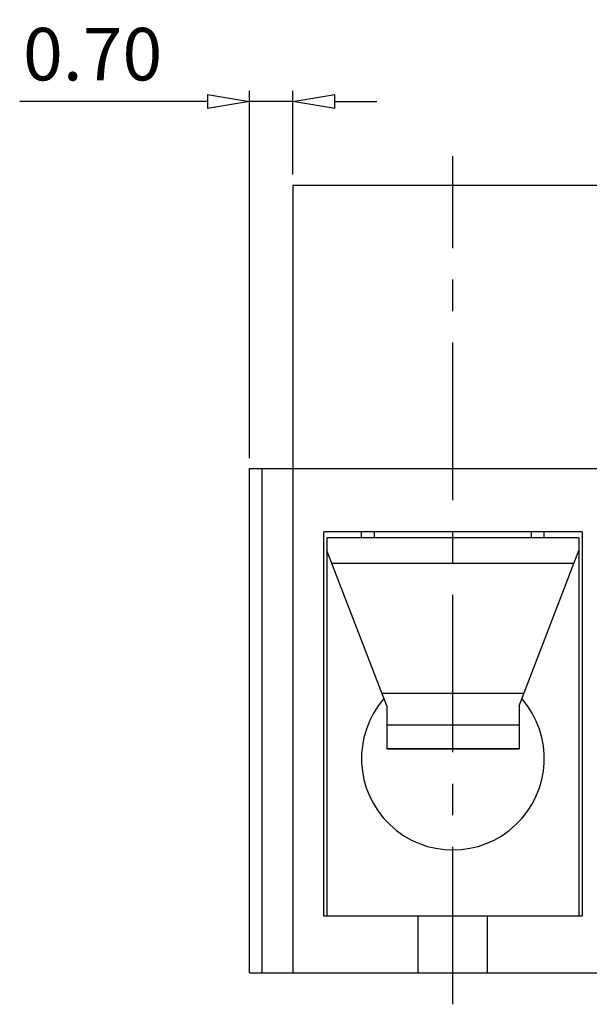
# Model space of a CAD drawing. Units: millimetres. Extents: x 3007 to 3304, y -607 to -394.
# Drawn here: x 3093 to 3121, y -532 to -485 of the extents above; entities that cross this region are included whole.
import ezdxf

# ---------------------------------------------------------------- set-up
doc = ezdxf.new("R2010")
doc.units = ezdxf.units.MM
doc.header["$LTSCALE"] = 6
doc.header["$MEASUREMENT"] = 0
doc.linetypes.add('CENTER', pattern=[2, 1.25, -0.25, 0.25, -0.25])
for name, color, linetype in [('DIM', 31, 'Continuous'), ('HATCH', 31, 'Continuous'), ('PART', 7, 'Continuous')]:
    doc.layers.add(name, color=color, linetype=linetype)
doc.styles.add('ISO', font='iso.shx', dxfattribs={"width": 0.8, "oblique": 5})
doc.styles.add('tony_dim', font='gbenor.shx', dxfattribs={"width": 0.75, "bigfont": 'spec_bar.shx'})
doc.dimstyles.new('YanXiu$0', dxfattribs={"dimscale": 1.3, "dimtxt": 3, "dimasz": 2, "dimexe": 0.5, "dimexo": 0.5, "dimgap": 0.5, "dimtad": 1, "dimzin": 0, "dimdsep": 46, "dimtxsty": 'tony_dim', "dimblk": 'CLOSEDBLANK', "dimcen": 0.2, "dimclrd": 256, "dimclre": 256, "dimclrt": 256, "dimadec": 0, "dimazin": 0, "dimtfac": 1, "dimtmove": 0, "dimatfit": 3, "dimldrblk": 'CLOSEDBLANK', "dimfxl": 1, "dimtolj": 1, "dimtzin": 0, "dimlwd": -1, "dimarcsym": 0})

# ---------------------------------------------------------------- blocks, each defined once
blk = doc.blocks.new('_ClosedBlank')
at = {"color": 0, "linetype": 'ByBlock', "lineweight": -2}
for p, q in [((-1, 0.167), (0, 0)), ((-1, 0.167), (-1, -0.167)), ((0, 0), (-1, -0.167))]:
    blk.add_line(p, q, dxfattribs=at)
blk = doc.blocks.new('*D71')
at = {"layer": 'Defpoints', "color": 0, "transparency": 16777216}
for p in [(3106.439, -488.661), (3106.439, -492.644), (3104.384, -506.144)]:
    blk.add_point(p, dxfattribs=at)
at = {"layer": 'DIM', "lineweight": -2, "transparency": 16777216}
for p, q in [((3104.384, -505.644), (3104.384, -488.161)), ((3106.439, -492.144), (3106.439, -488.161))]:
    blk.add_line(p, q, dxfattribs=at)
at = {"layer": 'DIM', "transparency": 16777216}
for p, q in [((3102.384, -488.661), (3093.438, -488.661)), ((3106.439, -488.661), (3104.384, -488.661)), ((3108.439, -488.661), (3110.439, -488.661))]:
    blk.add_line(p, q, dxfattribs=at)
at = {"layer": 'DIM', "transparency": 16777216, "xscale": 2, "yscale": 2, "zscale": 2}
blk.add_blockref('_ClosedBlank', (3104.384, -488.661), dxfattribs=at)
at = {"layer": 'DIM', "transparency": 16777216, "xscale": 2, "yscale": 2, "zscale": 2, "rotation": 180}
blk.add_blockref('_ClosedBlank', (3106.439, -488.661), dxfattribs=at)
at = {"layer": 'DIM', "transparency": 16777216, "insert": (3096.911, -486.41), "char_height": 2.5, "attachment_point": 5, "style": 'ISO'}
blk.add_mtext('\\A1;0.70', dxfattribs=at)

msp = doc.modelspace()

# ---------------------------------------------------------------- linework, layer by layer
at = {"color": 1, "linetype": 'CENTER'}
msp.add_line((3114.059, -531.644), (3114.059, -491.265), dxfattribs=at)
for p, q in [((3120.209, -509.144), (3107.909, -509.144)), ((3120.059, -509.437), (3108.059, -509.437)), ((3108.059, -509.437), (3108.059, -510.044)), ((3120.059, -509.437), (3120.059, -510.044)), ((3110.909, -517.435), (3108.059, -510.044)), ((3117.209, -517.435), (3120.059, -510.044)), ((3110.909, -517.435), (3110.909, -519.481)), ((3117.209, -517.435), (3117.209, -519.481)), ((3110.909, -519.481), (3117.209, -519.481))]:
    msp.add_line(p, q)
at = {"lineweight": 30}
for p, q in [((3108.059, -510.044), (3108.059, -527.444)), ((3120.059, -510.044), (3120.059, -527.444)), ((3120.059, -527.444), (3108.059, -527.444))]:
    msp.add_line(p, q, dxfattribs=at)
at = {"layer": 'DIM', "color": 4}
msp.add_line((3104.964, -506.144), (3104.964, -530.144), dxfattribs=at)
at = {"layer": 'HATCH', "color": 4}
for p, q in [((3108.291, -510.644), (3119.828, -510.644)), ((3117.435, -516.85), (3110.684, -516.85)), ((3117.209, -518.354), (3110.909, -518.354))]:
    msp.add_line(p, q, dxfattribs=at)
at = {"layer": 'HATCH', "color": 0}
msp.add_line((3110.909, -519.466), (3117.209, -519.466), dxfattribs=at)
at = {"layer": 'PART'}
for p, q in [((3106.439, -492.644), (3134.467, -492.644)), ((3106.439, -492.644), (3106.439, -530.144)), ((3104.384, -506.144), (3136.112, -506.144)), ((3104.384, -530.144), (3104.384, -506.144)), ((3107.909, -527.444), (3107.909, -509.144)), ((3109.709, -509.437), (3109.709, -509.144)), ((3110.309, -509.144), (3110.309, -509.437)), ((3117.809, -509.437), (3117.809, -509.144)), ((3118.409, -509.437), (3118.409, -509.144)), ((3120.209, -509.144), (3120.209, -527.444)), ((3120.209, -527.444), (3107.909, -527.444)), ((3112.409, -530.144), (3112.409, -527.444)), ((3115.709, -530.144), (3115.709, -527.444)), ((3104.384, -530.144), (3136.203, -530.144))]:
    msp.add_line(p, q, dxfattribs=at)
msp.add_arc((3114.059, -519.944), 4.35, 139.0003, 40.9997, dxfattribs=at)

# ---------------------------------------------------------------- dimensions: what is measured, and where the dimension line sits
at = {"layer": 'DIM'}
dim = msp.add_linear_dim(base=(3106.439, -488.661), p1=(3104.384, -506.144), p2=(3106.439, -492.644), text='0.70', dimstyle='YanXiu$0', override={"dimscale": 1, "dimtxt": 2.5, "dimgap": 1, "dimlfac": 0.333333, "dimtxsty": 'ISO'}, dxfattribs=at)
dim.commit()
dim.dimension.update_dxf_attribs({"geometry": '*D71', "text_midpoint": (3096.911, -488.661), "dimtype": 160})

doc.saveas('drawing.dxf')
